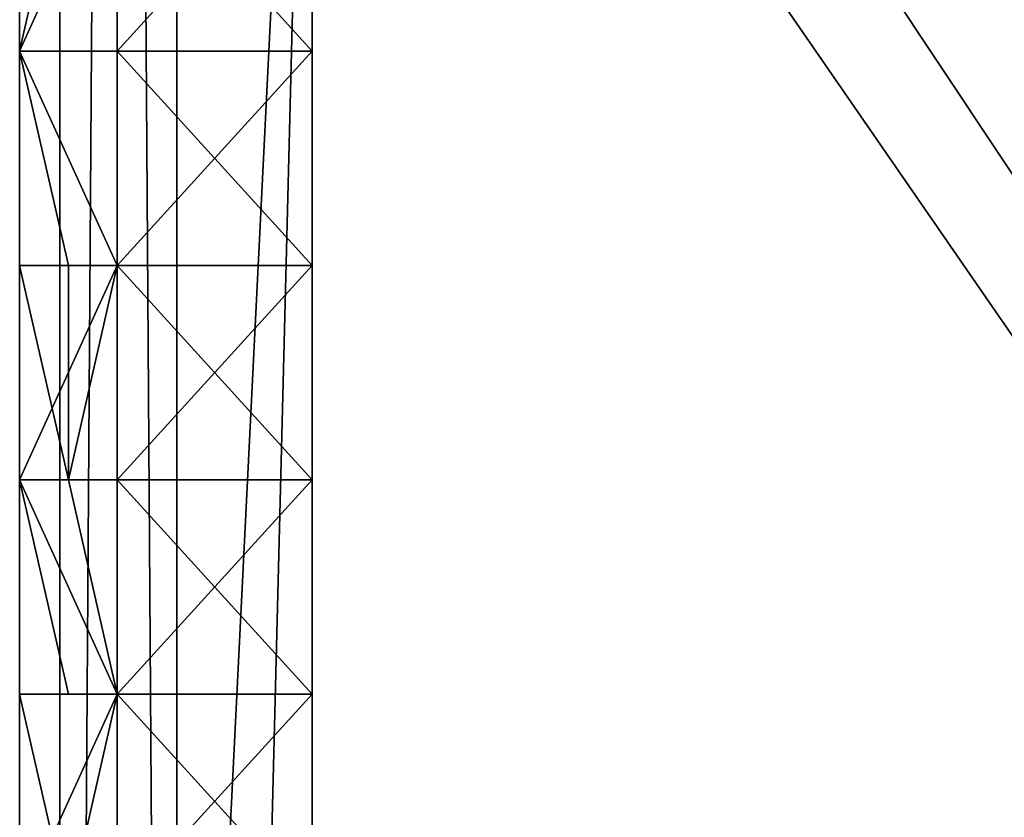
# Model space of a CAD drawing. Extents: x 2887 to 3291, y 200 to 2000.
# Drawn here: x 2887 to 2988, y 603 to 685 of the extents above; entities that cross this region are included whole.
import ezdxf

# ---------------------------------------------------------------- set-up
doc = ezdxf.new("R2010")
doc.units = 0
doc.header["$LTSCALE"] = 25.4
doc.layers.get('0').update_dxf_attribs({"color": 13, "linetype": 'CONTINUOUS'})

# ---------------------------------------------------------------- blocks, each defined once
blk = doc.blocks.new('GRUPUJ_3')
at = {"color": 0}
for p, q in [((0, 44, 665), (0, 22, 665)), ((5, 44, 332.5), (0, 44, 665)), ((10, 44, 665), (0, 44, 665)), ((0, 44, 665), (0, 22, 665)), ((10, 44, 665), (0, 44, 665)), ((5, 44, 332.5), (0, 44, 665)), ((10, 44), (0, 44)), ((5, 44, 332.5), (0, 44)), ((10, 44), (5, 44, 332.5)), ((10, 44, 665), (5, 44, 332.5)), ((10, 44, 665), (5, 44, 332.5)), ((10, 44), (5, 44, 332.5)), ((10, 44), (5, 44, 332.5)), ((10, 44), (10, 22)), ((30, 44, 665), (10, 44, 665)), ((30, 44), (10, 44)), ((10, 44), (10, 22)), ((30, 44), (10, 44)), ((30, 44, 665), (10, 44, 665)), ((30, 44, 665), (30, 22, 665)), ((30, 44), (30, 44, 665)), ((30, 44, 665), (30, 22, 665)), ((30, 44), (30, 22)), ((30, 44), (30, 22)), ((30, 44), (30, 44, 665)), ((5, 22, 332.5), (0, 22, 665)), ((10, 22, 665), (0, 22, 665)), ((5, 22, 332.5), (0, 22)), ((10, 22), (0, 22)), ((5, 22, 332.5), (0, 22, 665)), ((10, 22, 665), (0, 22, 665)), ((5, 22, 332.5), (0, 22)), ((0, 22), (0, 0)), ((0, 22), (0, 0)), ((10, 22), (0, 22)), ((10, 22, 665), (5, 22, 332.5)), ((10, 22), (5, 22, 332.5)), ((10, 22), (5, 22, 332.5)), ((10, 22), (5, 22, 332.5)), ((10, 22, 665), (5, 22, 332.5)), ((10, 22, 665), (5, 22, 332.5)), ((30, 22, 665), (10, 22, 665)), ((30, 22), (10, 22)), ((30, 22, 665), (10, 22, 665)), ((30, 22), (10, 22)), ((10, 22, 665), (10, 0, 665)), ((30, 22), (10, 22)), ((30, 22, 665), (10, 22, 665)), ((10, 22, 665), (10, 0, 665)), ((30, 22), (30, 22, 665)), ((30, 22), (30, 22, 665)), ((30, 22), (30, 0)), ((30, 22, 665), (30, 0, 665)), ((30, 22), (30, 22, 665)), ((30, 22, 665), (30, 0, 665)), ((30, 22), (30, 0)), ((5, 0, 332.5), (0, 0)), ((10, 0), (0, 0)), ((10, 0), (0, 0)), ((5, 0, 332.5), (0, 0)), ((10, 0, 665), (0, 0, 665)), ((5, 0, 332.5), (0, 0, 665)), ((10, 0, 665), (5, 0, 332.5)), ((10, 0), (5, 0, 332.5)), ((10, 0, 665), (5, 0, 332.5)), ((10, 0, 665), (5, 0, 332.5)), ((10, 0), (5, 0, 332.5)), ((30, 0), (10, 0)), ((30, 0, 665), (10, 0, 665)), ((30, 0), (10, 0)), ((30, 0, 665), (10, 0, 665)), ((30, 0), (30, 0, 665)), ((30, 0), (30, 0, 665))]:
    blk.add_line(p, q, dxfattribs=at)
mesh = blk.add_polyface(dxfattribs=at)
corners = [(0, 44, 665), (5, 22, 332.5), (0, 22, 665), (10, 22), (10, 44), (5, 44, 332.5)]
mesh.append_faces([[corners[k] for k in face] for face in [(0, 1, 2), (4, 0, 5)]], dxfattribs={"vtx0": -1, "color": 0})
mesh.append_faces([[corners[k] for k in face] for face in [(1, 0, 3), (3, 0, 4)]], dxfattribs={"vtx0": -1, "vtx1": -1, "color": 0})
mesh = blk.add_polyface(dxfattribs=at)
corners = [(10, 22, 665), (0, 44, 665), (0, 22, 665), (10, 44, 665), (30, 22, 665), (30, 44, 665)]
mesh.append_faces([[corners[k] for k in face] for face in [(0, 1, 2), (3, 4, 5)]], dxfattribs={"vtx0": -1, "color": 0})
mesh.append_faces([[corners[k] for k in face] for face in [(1, 0, 3)]], dxfattribs={"vtx0": -1, "vtx1": -1, "color": 0})
mesh.append_faces([[corners[k] for k in face] for face in [(3, 0, 4)]], dxfattribs={"vtx0": -1, "vtx2": -1, "color": 0})
mesh = blk.add_polyface(dxfattribs=at)
corners = [(10, 44, 665), (5, 44, 332.5), (0, 44, 665)]
mesh.append_faces([[corners[k] for k in face] for face in [(0, 1, 2)]], dxfattribs={"color": 0})
mesh = blk.add_polyface(dxfattribs=at)
corners = [(5, 44, 332.5), (0, 44), (10, 44)]
mesh.append_faces([[corners[k] for k in face] for face in [(0, 1, 2)]], dxfattribs={"color": 0})
mesh = blk.add_polyface(dxfattribs=at)
corners = [(30, 44, 665), (10, 44), (30, 44), (5, 44, 332.5), (10, 44, 665)]
mesh.append_faces([[corners[k] for k in face] for face in [(0, 1, 2), (3, 0, 4)]], dxfattribs={"vtx0": -1, "color": 0})
mesh.append_faces([[corners[k] for k in face] for face in [(1, 0, 3)]], dxfattribs={"vtx0": -1, "vtx1": -1, "color": 0})
mesh = blk.add_polyface(dxfattribs=at)
corners = [(30, 44), (10, 22), (10, 44), (30, 22)]
mesh.append_faces([[corners[k] for k in face] for face in [(0, 1, 2), (1, 0, 3)]], dxfattribs={"vtx0": -1, "color": 0})
mesh = blk.add_polyface(dxfattribs=at)
corners = [(30, 44), (30, 22, 665), (30, 22), (30, 44, 665)]
mesh.append_faces([[corners[k] for k in face] for face in [(0, 1, 2), (1, 0, 3)]], dxfattribs={"vtx0": -1, "color": 0})
mesh = blk.add_polyface(dxfattribs=at)
corners = [(5, 22, 332.5), (10, 22), (0, 22)]
mesh.append_faces([[corners[k] for k in face] for face in [(0, 1, 2)]], dxfattribs={"color": 0})
mesh = blk.add_polyface(dxfattribs=at)
corners = [(0, 22, 665), (5, 22, 332.5), (10, 22, 665)]
mesh.append_faces([[corners[k] for k in face] for face in [(0, 1, 2)]], dxfattribs={"color": 0})
mesh = blk.add_polyface(dxfattribs=at)
corners = [(10, 0, 665), (0, 0), (5, 0, 332.5), (10, 22, 665), (5, 22, 332.5), (0, 22)]
mesh.append_faces([[corners[k] for k in face] for face in [(0, 1, 2)]], dxfattribs={"vtx0": -1, "color": 0})
mesh.append_faces([[corners[k] for k in face] for face in [(1, 0, 3), (1, 3, 4)]], dxfattribs={"vtx0": -1, "vtx2": -1, "color": 0})
mesh.append_faces([[corners[k] for k in face] for face in [(5, 1, 4)]], dxfattribs={"vtx1": -1, "color": 0})
mesh = blk.add_polyface(dxfattribs=at)
corners = [(10, 22), (0, 0), (0, 22), (10, 0), (30, 22), (30, 0)]
mesh.append_faces([[corners[k] for k in face] for face in [(0, 1, 2), (3, 4, 5)]], dxfattribs={"vtx0": -1, "color": 0})
mesh.append_faces([[corners[k] for k in face] for face in [(1, 0, 3)]], dxfattribs={"vtx0": -1, "vtx1": -1, "color": 0})
mesh.append_faces([[corners[k] for k in face] for face in [(3, 0, 4)]], dxfattribs={"vtx0": -1, "vtx2": -1, "color": 0})
mesh = blk.add_polyface(dxfattribs=at)
corners = [(30, 22, 665), (10, 22), (30, 22), (5, 22, 332.5), (10, 22, 665)]
mesh.append_faces([[corners[k] for k in face] for face in [(0, 1, 2), (3, 0, 4)]], dxfattribs={"vtx0": -1, "color": 0})
mesh.append_faces([[corners[k] for k in face] for face in [(1, 0, 3)]], dxfattribs={"vtx0": -1, "vtx1": -1, "color": 0})
mesh = blk.add_polyface(dxfattribs=at)
corners = [(30, 0, 665), (10, 22, 665), (10, 0, 665), (30, 22, 665)]
mesh.append_faces([[corners[k] for k in face] for face in [(0, 1, 2), (1, 0, 3)]], dxfattribs={"vtx0": -1, "color": 0})
mesh = blk.add_polyface(dxfattribs=at)
corners = [(30, 22), (30, 0, 665), (30, 0), (30, 22, 665)]
mesh.append_faces([[corners[k] for k in face] for face in [(0, 1, 2), (1, 0, 3)]], dxfattribs={"vtx0": -1, "color": 0})
mesh = blk.add_polyface(dxfattribs=at)
corners = [(5, 0, 332.5), (0, 0), (10, 0)]
mesh.append_faces([[corners[k] for k in face] for face in [(0, 1, 2)]], dxfattribs={"color": 0})
mesh = blk.add_polyface(dxfattribs=at)
corners = [(10, 0, 665), (5, 0, 332.5), (0, 0, 665)]
mesh.append_faces([[corners[k] for k in face] for face in [(0, 1, 2)]], dxfattribs={"color": 0})
mesh = blk.add_polyface(dxfattribs=at)
corners = [(30, 0, 665), (10, 0), (30, 0), (5, 0, 332.5), (10, 0, 665)]
mesh.append_faces([[corners[k] for k in face] for face in [(0, 1, 2), (3, 0, 4)]], dxfattribs={"vtx0": -1, "color": 0})
mesh.append_faces([[corners[k] for k in face] for face in [(1, 0, 3)]], dxfattribs={"vtx0": -1, "vtx1": -1, "color": 0})

msp = doc.modelspace()

# ---------------------------------------------------------------- linework, layer by layer
at = {"color": 0}
for p, q in [((2891.2, 200, 1059.93), (2891.2, 2000, 1059.93)), ((2891.2, 200, 1059.93), (2891.2, 2000, 1059.93)), ((2891.2, 200, 359.93), (2891.2, 2000, 359.93)), ((2891.2, 200, 359.93), (2891.2, 2000, 359.93)), ((2891.2, 205, 364.93), (2891.2, 1995, 364.93)), ((2891.2, 205, 1054.93), (2891.2, 1995, 1054.93)), ((2891.2, 205, 1054.93), (2891.2, 1995, 1054.93)), ((2891.2, 205, 364.93), (2891.2, 1995, 364.93)), ((2903.2, 492, 374.93), (2903.2, 777, 374.93)), ((2903.2, 492, 374.93), (2903.2, 777, 374.93)), ((2903.2, 777, 1044.93), (2903.2, 215, 1044.93)), ((2903.2, 777, 1044.93), (2903.2, 215, 1044.93)), ((2887.06, 682, 1043.22), (2887.06, 660, 1043.22)), ((2892.06, 682, 710.72), (2887.06, 682, 1043.22)), ((2897.06, 682, 1043.22), (2887.06, 682, 1043.22)), ((2887.06, 682, 1043.22), (2887.06, 660, 1043.22)), ((2897.06, 682, 378.22), (2892.06, 682, 710.72)), ((2897.06, 682, 378.22), (2897.06, 660, 378.22)), ((2917.06, 682, 1043.22), (2897.06, 682, 1043.22)), ((2917.06, 682, 378.22), (2897.06, 682, 378.22)), ((2897.06, 682, 378.22), (2897.06, 660, 378.22)), ((2917.06, 682, 1043.22), (2917.06, 660, 1043.22)), ((2917.06, 682, 378.22), (2917.06, 682, 1043.22)), ((2917.06, 682, 1043.22), (2917.06, 660, 1043.22)), ((2917.06, 682, 378.22), (2917.06, 660, 378.22)), ((2917.06, 682, 378.22), (2917.06, 660, 378.22)), ((2887.06, 660, 378.22), (2887.06, 638, 378.22)), ((2897.06, 660, 378.22), (2887.06, 660, 378.22)), ((2892.06, 660, 710.72), (2887.06, 660, 378.22)), ((2887.06, 660, 378.22), (2887.06, 638, 378.22)), ((2892.06, 660, 710.72), (2887.06, 660, 1043.22)), ((2897.06, 660, 1043.22), (2887.06, 660, 1043.22)), ((2892.06, 660, 710.72), (2887.06, 660, 378.22)), ((2897.06, 660, 378.22), (2887.06, 660, 378.22)), ((2892.06, 660, 710.72), (2887.06, 660, 1043.22)), ((2897.06, 660, 1043.22), (2887.06, 660, 1043.22)), ((2897.06, 660, 1043.22), (2892.06, 660, 710.72)), ((2897.06, 660, 1043.22), (2892.06, 660, 710.72)), ((2897.06, 660, 378.22), (2892.06, 660, 710.72)), ((2897.06, 660, 378.22), (2892.06, 660, 710.72)), ((2897.06, 660, 378.22), (2892.06, 660, 710.72)), ((2897.06, 660, 1043.22), (2892.06, 660, 710.72)), ((2917.06, 660, 378.22), (2897.06, 660, 378.22)), ((2897.06, 660, 1043.22), (2897.06, 638, 1043.22)), ((2917.06, 660, 1043.22), (2897.06, 660, 1043.22)), ((2897.06, 660, 1043.22), (2897.06, 638, 1043.22)), ((2917.06, 660, 1043.22), (2897.06, 660, 1043.22)), ((2917.06, 660, 378.22), (2897.06, 660, 378.22)), ((2917.06, 660, 1043.22), (2897.06, 660, 1043.22)), ((2917.06, 660, 378.22), (2897.06, 660, 378.22)), ((2917.06, 660, 378.22), (2917.06, 638, 378.22)), ((2917.06, 660, 378.22), (2917.06, 660, 1043.22)), ((2917.06, 660, 1043.22), (2917.06, 638, 1043.22)), ((2917.06, 660, 378.22), (2917.06, 638, 378.22)), ((2917.06, 660, 1043.22), (2917.06, 638, 1043.22)), ((2917.06, 660, 378.22), (2917.06, 660, 1043.22)), ((2917.06, 660, 378.22), (2917.06, 660, 1043.22)), ((2897.06, 638, 378.22), (2887.06, 638, 378.22)), ((2892.06, 638, 710.72), (2887.06, 638, 378.22)), ((2897.06, 638, 378.22), (2887.06, 638, 378.22)), ((2892.06, 638, 710.72), (2887.06, 638, 378.22)), ((2897.06, 638, 1043.22), (2887.06, 638, 1043.22)), ((2892.06, 638, 710.72), (2887.06, 638, 1043.22)), ((2897.06, 638, 1043.22), (2887.06, 638, 1043.22)), ((2887.06, 638, 1043.22), (2887.06, 616, 1043.22)), ((2887.06, 638, 1043.22), (2887.06, 616, 1043.22)), ((2892.06, 638, 710.72), (2887.06, 638, 1043.22)), ((2897.06, 638, 1043.22), (2892.06, 638, 710.72)), ((2897.06, 638, 378.22), (2892.06, 638, 710.72)), ((2897.06, 638, 1043.22), (2892.06, 638, 710.72)), ((2897.06, 638, 378.22), (2892.06, 638, 710.72)), ((2897.06, 638, 1043.22), (2892.06, 638, 710.72)), ((2897.06, 638, 378.22), (2892.06, 638, 710.72)), ((2917.06, 638, 378.22), (2897.06, 638, 378.22)), ((2917.06, 638, 1043.22), (2897.06, 638, 1043.22)), ((2917.06, 638, 378.22), (2897.06, 638, 378.22)), ((2897.06, 638, 378.22), (2897.06, 616, 378.22)), ((2917.06, 638, 1043.22), (2897.06, 638, 1043.22)), ((2897.06, 638, 378.22), (2897.06, 616, 378.22)), ((2917.06, 638, 378.22), (2897.06, 638, 378.22)), ((2917.06, 638, 1043.22), (2897.06, 638, 1043.22)), ((2917.06, 638, 378.22), (2917.06, 638, 1043.22)), ((2917.06, 638, 378.22), (2917.06, 616, 378.22)), ((2917.06, 638, 378.22), (2917.06, 638, 1043.22)), ((2917.06, 638, 1043.22), (2917.06, 616, 1043.22)), ((2917.06, 638, 378.22), (2917.06, 616, 378.22)), ((2917.06, 638, 1043.22), (2917.06, 616, 1043.22)), ((2917.06, 638, 378.22), (2917.06, 638, 1043.22)), ((2892.06, 616, 710.72), (2887.06, 616, 378.22)), ((2887.06, 616, 378.22), (2887.06, 594, 378.22)), ((2887.06, 616, 378.22), (2887.06, 594, 378.22)), ((2897.06, 616, 378.22), (2887.06, 616, 378.22)), ((2897.06, 616, 1043.22), (2887.06, 616, 1043.22)), ((2892.06, 616, 710.72), (2887.06, 616, 1043.22)), ((2892.06, 616, 710.72), (2887.06, 616, 1043.22)), ((2897.06, 616, 1043.22), (2887.06, 616, 1043.22)), ((2892.06, 616, 710.72), (2887.06, 616, 378.22)), ((2897.06, 616, 378.22), (2887.06, 616, 378.22)), ((2897.06, 616, 1043.22), (2892.06, 616, 710.72)), ((2897.06, 616, 378.22), (2892.06, 616, 710.72)), ((2897.06, 616, 1043.22), (2892.06, 616, 710.72)), ((2897.06, 616, 378.22), (2892.06, 616, 710.72)), ((2897.06, 616, 1043.22), (2892.06, 616, 710.72)), ((2897.06, 616, 378.22), (2892.06, 616, 710.72)), ((2917.06, 616, 1043.22), (2897.06, 616, 1043.22)), ((2897.06, 616, 1043.22), (2897.06, 594, 1043.22)), ((2897.06, 616, 1043.22), (2897.06, 594, 1043.22)), ((2917.06, 616, 378.22), (2897.06, 616, 378.22)), ((2917.06, 616, 378.22), (2897.06, 616, 378.22)), ((2917.06, 616, 1043.22), (2897.06, 616, 1043.22)), ((2917.06, 616, 1043.22), (2897.06, 616, 1043.22)), ((2917.06, 616, 378.22), (2897.06, 616, 378.22)), ((2917.06, 616, 1043.22), (2917.06, 594, 1043.22)), ((2917.06, 616, 378.22), (2917.06, 594, 378.22)), ((2917.06, 616, 378.22), (2917.06, 616, 1043.22)), ((2917.06, 616, 1043.22), (2917.06, 594, 1043.22)), ((2917.06, 616, 378.22), (2917.06, 594, 378.22)), ((2917.06, 616, 378.22), (2917.06, 616, 1043.22)), ((2917.06, 616, 378.22), (2917.06, 616, 1043.22))]:
    msp.add_line(p, q, dxfattribs=at)

# ---------------------------------------------------------------- block references
msp.add_blockref('GRUPUJ_3', (2887.06, 682, 378.22), dxfattribs=at)

# ---------------------------------------------------------------- meshes
at = {"color": 7}
mesh = msp.add_polyface(dxfattribs=at)
corners = [(3291.2, 200, 1059.93), (2891.2, 2000, 1059.93), (2891.2, 200, 1059.93), (3291.2, 2000, 1059.93), (3291.2, 215, 1059.93)]
mesh.append_faces([[corners[k] for k in face] for face in [(0, 1, 2), (3, 0, 4)]], dxfattribs={"vtx0": -1, "color": 7})
mesh.append_faces([[corners[k] for k in face] for face in [(1, 0, 3)]], dxfattribs={"vtx0": -1, "vtx1": -1, "color": 7})
at = {"color": 0}
mesh = msp.add_polyface(dxfattribs=at)
corners = [(2891.2, 2000, 1059.93), (2891.2, 205, 1054.93), (2891.2, 200, 1059.93), (2891.2, 1995, 1054.93)]
mesh.append_faces([[corners[k] for k in face] for face in [(0, 1, 2), (1, 0, 3)]], dxfattribs={"vtx0": -1, "color": 0})
mesh = msp.add_polyface(dxfattribs=at)
corners = [(3291.2, 200, 359.93), (2891.2, 2000, 359.93), (2891.2, 200, 359.93), (3291.2, 2000, 359.93)]
mesh.append_faces([[corners[k] for k in face] for face in [(0, 1, 2), (1, 0, 3)]], dxfattribs={"vtx0": -1, "color": 0})
mesh = msp.add_polyface(dxfattribs=at)
corners = [(2891.2, 2000, 359.93), (2891.2, 205, 364.93), (2891.2, 200, 359.93), (2891.2, 1995, 364.93)]
mesh.append_faces([[corners[k] for k in face] for face in [(0, 1, 2), (1, 0, 3)]], dxfattribs={"vtx0": -1, "color": 0})
at = {"color": 7}
mesh = msp.add_polyface(dxfattribs=at)
corners = [(2903.2, 215, 374.93), (2891.2, 1995, 364.93), (2891.2, 205, 364.93), (2903.2, 1985, 374.93), (2903.2, 492, 374.93), (2903.2, 777, 374.93), (2903.2, 792, 374.93)]
mesh.append_faces([[corners[k] for k in face] for face in [(0, 1, 2), (3, 5, 6)]], dxfattribs={"vtx0": -1, "color": 7})
mesh.append_faces([[corners[k] for k in face] for face in [(1, 0, 3)]], dxfattribs={"vtx0": -1, "vtx1": -1, "color": 7})
mesh.append_faces([[corners[k] for k in face] for face in [(3, 0, 4), (3, 4, 5)]], dxfattribs={"vtx0": -1, "vtx2": -1, "color": 7})
at = {"color": 0}
mesh = msp.add_polyface(dxfattribs=at)
corners = [(2903.2, 1985, 1044.93), (2891.2, 205, 1054.93), (2891.2, 1995, 1054.93), (2903.2, 215, 1044.93), (2903.2, 1764.54, 1044.93), (2903.2, 1468, 1044.93), (2903.2, 1446, 1044.93), (2903.2, 1424, 1044.93), (2903.2, 1423.35, 1044.93), (2903.2, 1393, 1044.93), (2903.2, 1392.93, 1044.93), (2903.2, 1370.93, 1044.93), (2903.2, 1283, 1044.93), (2903.2, 1261, 1044.93), (2903.2, 1239, 1044.93), (2903.2, 1217, 1044.93), (2903.2, 1195, 1044.93), (2903.2, 1173, 1044.93), (2903.2, 1151, 1044.93), (2903.2, 1129, 1044.93), (2903.2, 1107, 1044.93), (2903.2, 1085, 1044.93), (2903.2, 1063, 1044.93), (2903.2, 1041, 1044.93), (2903.2, 1019, 1044.93), (2903.2, 997, 1044.93), (2903.2, 975, 1044.93), (2903.2, 953, 1044.93), (2903.2, 931, 1044.93), (2903.2, 909, 1044.93), (2903.2, 887, 1044.93), (2903.2, 865, 1044.93), (2903.2, 843, 1044.93), (2903.2, 821, 1044.93), (2903.2, 799, 1044.93), (2903.2, 792, 1044.93), (2903.2, 777, 1044.93)]
mesh.append_faces([[corners[k] for k in face] for face in [(0, 1, 2), (3, 35, 36)]], dxfattribs={"vtx0": -1, "color": 0})
mesh.append_faces([[corners[k] for k in face] for face in [(1, 0, 3)]], dxfattribs={"vtx0": -1, "vtx1": -1, "color": 0})
mesh.append_faces([[corners[k] for k in face] for face in [(3, 0, 4), (3, 4, 5), (3, 5, 6), (3, 6, 7), (3, 7, 8), (3, 8, 9), (3, 9, 10), (3, 10, 11), (3, 11, 12), (3, 12, 13), (3, 13, 14), (3, 14, 15), (3, 15, 16), (3, 16, 17), (3, 17, 18), (3, 18, 19), (3, 19, 20), (3, 20, 21), (3, 21, 22), (3, 22, 23), (3, 23, 24), (3, 24, 25), (3, 25, 26), (3, 26, 27), (3, 27, 28), (3, 28, 29), (3, 29, 30), (3, 30, 31), (3, 31, 32), (3, 32, 33), (3, 33, 34), (3, 34, 35)]], dxfattribs={"vtx0": -1, "vtx2": -1, "color": 0})
mesh = msp.add_polyface(dxfattribs=at)
corners = [(2917.36, 777, 374.93), (2903.2, 492, 374.93), (2903.2, 777, 374.93), (2903.2, 215, 374.93), (3291.2, 215, 374.93), (3291.2, 777, 374.93)]
mesh.append_faces([[corners[k] for k in face] for face in [(0, 1, 2), (4, 0, 5)]], dxfattribs={"vtx0": -1, "color": 0})
mesh.append_faces([[corners[k] for k in face] for face in [(1, 0, 3), (3, 0, 4)]], dxfattribs={"vtx0": -1, "vtx1": -1, "color": 0})
mesh = msp.add_polyface(dxfattribs=at)
corners = [(3291.2, 215, 1044.93), (2903.2, 777, 1044.93), (2903.2, 215, 1044.93), (2917.36, 777, 1044.93), (3291.2, 777, 1044.93)]
mesh.append_faces([[corners[k] for k in face] for face in [(0, 1, 2), (3, 0, 4)]], dxfattribs={"vtx0": -1, "color": 0})
mesh.append_faces([[corners[k] for k in face] for face in [(1, 0, 3)]], dxfattribs={"vtx0": -1, "vtx1": -1, "color": 0})
mesh = msp.add_polyface(dxfattribs=at)
corners = [(2887.06, 682, 1043.22), (2892.06, 660, 710.72), (2887.06, 660, 1043.22), (2897.06, 660, 378.22), (2897.06, 682, 378.22), (2892.06, 682, 710.72)]
mesh.append_faces([[corners[k] for k in face] for face in [(0, 1, 2), (4, 0, 5)]], dxfattribs={"vtx0": -1, "color": 0})
mesh.append_faces([[corners[k] for k in face] for face in [(1, 0, 3), (3, 0, 4)]], dxfattribs={"vtx0": -1, "vtx1": -1, "color": 0})
mesh = msp.add_polyface(dxfattribs=at)
corners = [(2897.06, 660, 1043.22), (2887.06, 682, 1043.22), (2887.06, 660, 1043.22), (2897.06, 682, 1043.22), (2917.06, 660, 1043.22), (2917.06, 682, 1043.22)]
mesh.append_faces([[corners[k] for k in face] for face in [(0, 1, 2), (3, 4, 5)]], dxfattribs={"vtx0": -1, "color": 0})
mesh.append_faces([[corners[k] for k in face] for face in [(1, 0, 3)]], dxfattribs={"vtx0": -1, "vtx1": -1, "color": 0})
mesh.append_faces([[corners[k] for k in face] for face in [(3, 0, 4)]], dxfattribs={"vtx0": -1, "vtx2": -1, "color": 0})
mesh = msp.add_polyface(dxfattribs=at)
corners = [(2917.06, 682, 378.22), (2897.06, 660, 378.22), (2897.06, 682, 378.22), (2917.06, 660, 378.22)]
mesh.append_faces([[corners[k] for k in face] for face in [(0, 1, 2), (1, 0, 3)]], dxfattribs={"vtx0": -1, "color": 0})
mesh = msp.add_polyface(dxfattribs=at)
corners = [(2917.06, 682, 378.22), (2917.06, 660, 1043.22), (2917.06, 660, 378.22), (2917.06, 682, 1043.22)]
mesh.append_faces([[corners[k] for k in face] for face in [(0, 1, 2), (1, 0, 3)]], dxfattribs={"vtx0": -1, "color": 0})
mesh = msp.add_polyface(dxfattribs=at)
corners = [(2897.06, 660, 378.22), (2887.06, 638, 378.22), (2887.06, 660, 378.22), (2897.06, 638, 378.22), (2917.06, 660, 378.22), (2917.06, 638, 378.22)]
mesh.append_faces([[corners[k] for k in face] for face in [(0, 1, 2), (3, 4, 5)]], dxfattribs={"vtx0": -1, "color": 0})
mesh.append_faces([[corners[k] for k in face] for face in [(1, 0, 3)]], dxfattribs={"vtx0": -1, "vtx1": -1, "color": 0})
mesh.append_faces([[corners[k] for k in face] for face in [(3, 0, 4)]], dxfattribs={"vtx0": -1, "vtx2": -1, "color": 0})
mesh = msp.add_polyface(dxfattribs=at)
corners = [(2897.06, 660, 1043.22), (2892.06, 638, 710.72), (2897.06, 638, 1043.22), (2892.06, 660, 710.72), (2887.06, 660, 378.22), (2887.06, 638, 378.22)]
mesh.append_faces([[corners[k] for k in face] for face in [(0, 1, 2), (1, 4, 5)]], dxfattribs={"vtx0": -1, "color": 0})
mesh.append_faces([[corners[k] for k in face] for face in [(4, 1, 3)]], dxfattribs={"vtx0": -1, "vtx1": -1, "color": 0})
mesh.append_faces([[corners[k] for k in face] for face in [(1, 0, 3)]], dxfattribs={"vtx0": -1, "vtx2": -1, "color": 0})
mesh = msp.add_polyface(dxfattribs=at)
corners = [(2892.06, 660, 710.72), (2897.06, 660, 378.22), (2887.06, 660, 378.22)]
mesh.append_faces([[corners[k] for k in face] for face in [(0, 1, 2)]], dxfattribs={"color": 0})
mesh = msp.add_polyface(dxfattribs=at)
corners = [(2887.06, 660, 1043.22), (2892.06, 660, 710.72), (2897.06, 660, 1043.22)]
mesh.append_faces([[corners[k] for k in face] for face in [(0, 1, 2)]], dxfattribs={"color": 0})
mesh = msp.add_polyface(dxfattribs=at)
corners = [(2917.06, 660, 1043.22), (2897.06, 660, 378.22), (2917.06, 660, 378.22), (2892.06, 660, 710.72), (2897.06, 660, 1043.22)]
mesh.append_faces([[corners[k] for k in face] for face in [(0, 1, 2), (3, 0, 4)]], dxfattribs={"vtx0": -1, "color": 0})
mesh.append_faces([[corners[k] for k in face] for face in [(1, 0, 3)]], dxfattribs={"vtx0": -1, "vtx1": -1, "color": 0})
mesh = msp.add_polyface(dxfattribs=at)
corners = [(2917.06, 638, 1043.22), (2897.06, 660, 1043.22), (2897.06, 638, 1043.22), (2917.06, 660, 1043.22)]
mesh.append_faces([[corners[k] for k in face] for face in [(0, 1, 2), (1, 0, 3)]], dxfattribs={"vtx0": -1, "color": 0})
mesh = msp.add_polyface(dxfattribs=at)
corners = [(2917.06, 660, 378.22), (2917.06, 638, 1043.22), (2917.06, 638, 378.22), (2917.06, 660, 1043.22)]
mesh.append_faces([[corners[k] for k in face] for face in [(0, 1, 2), (1, 0, 3)]], dxfattribs={"vtx0": -1, "color": 0})
mesh = msp.add_polyface(dxfattribs=at)
corners = [(2892.06, 638, 710.72), (2887.06, 638, 378.22), (2897.06, 638, 378.22)]
mesh.append_faces([[corners[k] for k in face] for face in [(0, 1, 2)]], dxfattribs={"color": 0})
mesh = msp.add_polyface(dxfattribs=at)
corners = [(2897.06, 638, 1043.22), (2892.06, 638, 710.72), (2887.06, 638, 1043.22)]
mesh.append_faces([[corners[k] for k in face] for face in [(0, 1, 2)]], dxfattribs={"color": 0})
mesh = msp.add_polyface(dxfattribs=at)
corners = [(2897.06, 616, 1043.22), (2887.06, 638, 1043.22), (2887.06, 616, 1043.22), (2897.06, 638, 1043.22), (2917.06, 616, 1043.22), (2917.06, 638, 1043.22)]
mesh.append_faces([[corners[k] for k in face] for face in [(0, 1, 2), (3, 4, 5)]], dxfattribs={"vtx0": -1, "color": 0})
mesh.append_faces([[corners[k] for k in face] for face in [(1, 0, 3)]], dxfattribs={"vtx0": -1, "vtx1": -1, "color": 0})
mesh.append_faces([[corners[k] for k in face] for face in [(3, 0, 4)]], dxfattribs={"vtx0": -1, "vtx2": -1, "color": 0})
mesh = msp.add_polyface(dxfattribs=at)
corners = [(2897.06, 638, 378.22), (2897.06, 616, 378.22), (2892.06, 638, 710.72), (2887.06, 638, 1043.22), (2892.06, 616, 710.72), (2887.06, 616, 1043.22)]
mesh.append_faces([[corners[k] for k in face] for face in [(3, 4, 5)]], dxfattribs={"vtx0": -1, "color": 0})
mesh.append_faces([[corners[k] for k in face] for face in [(4, 3, 1)]], dxfattribs={"vtx0": -1, "vtx1": -1, "color": 0})
mesh.append_faces([[corners[k] for k in face] for face in [(1, 3, 2)]], dxfattribs={"vtx0": -1, "vtx2": -1, "color": 0})
mesh.append_faces([[corners[k] for k in face] for face in [(0, 1, 2)]], dxfattribs={"vtx1": -1, "color": 0})
mesh = msp.add_polyface(dxfattribs=at)
corners = [(2917.06, 638, 1043.22), (2897.06, 638, 378.22), (2917.06, 638, 378.22), (2892.06, 638, 710.72), (2897.06, 638, 1043.22)]
mesh.append_faces([[corners[k] for k in face] for face in [(0, 1, 2), (3, 0, 4)]], dxfattribs={"vtx0": -1, "color": 0})
mesh.append_faces([[corners[k] for k in face] for face in [(1, 0, 3)]], dxfattribs={"vtx0": -1, "vtx1": -1, "color": 0})
mesh = msp.add_polyface(dxfattribs=at)
corners = [(2917.06, 638, 378.22), (2897.06, 616, 378.22), (2897.06, 638, 378.22), (2917.06, 616, 378.22)]
mesh.append_faces([[corners[k] for k in face] for face in [(0, 1, 2), (1, 0, 3)]], dxfattribs={"vtx0": -1, "color": 0})
mesh = msp.add_polyface(dxfattribs=at)
corners = [(2917.06, 638, 378.22), (2917.06, 616, 1043.22), (2917.06, 616, 378.22), (2917.06, 638, 1043.22)]
mesh.append_faces([[corners[k] for k in face] for face in [(0, 1, 2), (1, 0, 3)]], dxfattribs={"vtx0": -1, "color": 0})
mesh = msp.add_polyface(dxfattribs=at)
corners = [(2897.06, 616, 1043.22), (2892.06, 594, 710.72), (2897.06, 594, 1043.22), (2887.06, 616, 378.22), (2887.06, 594, 378.22), (2892.06, 616, 710.72)]
mesh.append_faces([[corners[k] for k in face] for face in [(0, 1, 2), (1, 3, 4), (3, 0, 5)]], dxfattribs={"vtx0": -1, "color": 0})
mesh.append_faces([[corners[k] for k in face] for face in [(3, 1, 0)]], dxfattribs={"vtx0": -1, "vtx1": -1, "vtx2": -1, "color": 0})
mesh = msp.add_polyface(dxfattribs=at)
corners = [(2897.06, 616, 378.22), (2887.06, 594, 378.22), (2887.06, 616, 378.22), (2897.06, 594, 378.22), (2917.06, 616, 378.22), (2917.06, 594, 378.22)]
mesh.append_faces([[corners[k] for k in face] for face in [(0, 1, 2), (3, 4, 5)]], dxfattribs={"vtx0": -1, "color": 0})
mesh.append_faces([[corners[k] for k in face] for face in [(1, 0, 3)]], dxfattribs={"vtx0": -1, "vtx1": -1, "color": 0})
mesh.append_faces([[corners[k] for k in face] for face in [(3, 0, 4)]], dxfattribs={"vtx0": -1, "vtx2": -1, "color": 0})
mesh = msp.add_polyface(dxfattribs=at)
corners = [(2887.06, 616, 1043.22), (2892.06, 616, 710.72), (2897.06, 616, 1043.22)]
mesh.append_faces([[corners[k] for k in face] for face in [(0, 1, 2)]], dxfattribs={"color": 0})
mesh = msp.add_polyface(dxfattribs=at)
corners = [(2892.06, 616, 710.72), (2897.06, 616, 378.22), (2887.06, 616, 378.22)]
mesh.append_faces([[corners[k] for k in face] for face in [(0, 1, 2)]], dxfattribs={"color": 0})
mesh = msp.add_polyface(dxfattribs=at)
corners = [(2917.06, 616, 1043.22), (2897.06, 616, 378.22), (2917.06, 616, 378.22), (2892.06, 616, 710.72), (2897.06, 616, 1043.22)]
mesh.append_faces([[corners[k] for k in face] for face in [(0, 1, 2), (3, 0, 4)]], dxfattribs={"vtx0": -1, "color": 0})
mesh.append_faces([[corners[k] for k in face] for face in [(1, 0, 3)]], dxfattribs={"vtx0": -1, "vtx1": -1, "color": 0})
mesh = msp.add_polyface(dxfattribs=at)
corners = [(2917.06, 594, 1043.22), (2897.06, 616, 1043.22), (2897.06, 594, 1043.22), (2917.06, 616, 1043.22)]
mesh.append_faces([[corners[k] for k in face] for face in [(0, 1, 2), (1, 0, 3)]], dxfattribs={"vtx0": -1, "color": 0})
mesh = msp.add_polyface(dxfattribs=at)
corners = [(2917.06, 616, 378.22), (2917.06, 594, 1043.22), (2917.06, 594, 378.22), (2917.06, 616, 1043.22)]
mesh.append_faces([[corners[k] for k in face] for face in [(0, 1, 2), (1, 0, 3)]], dxfattribs={"vtx0": -1, "color": 0})

doc.saveas('drawing.dxf')
